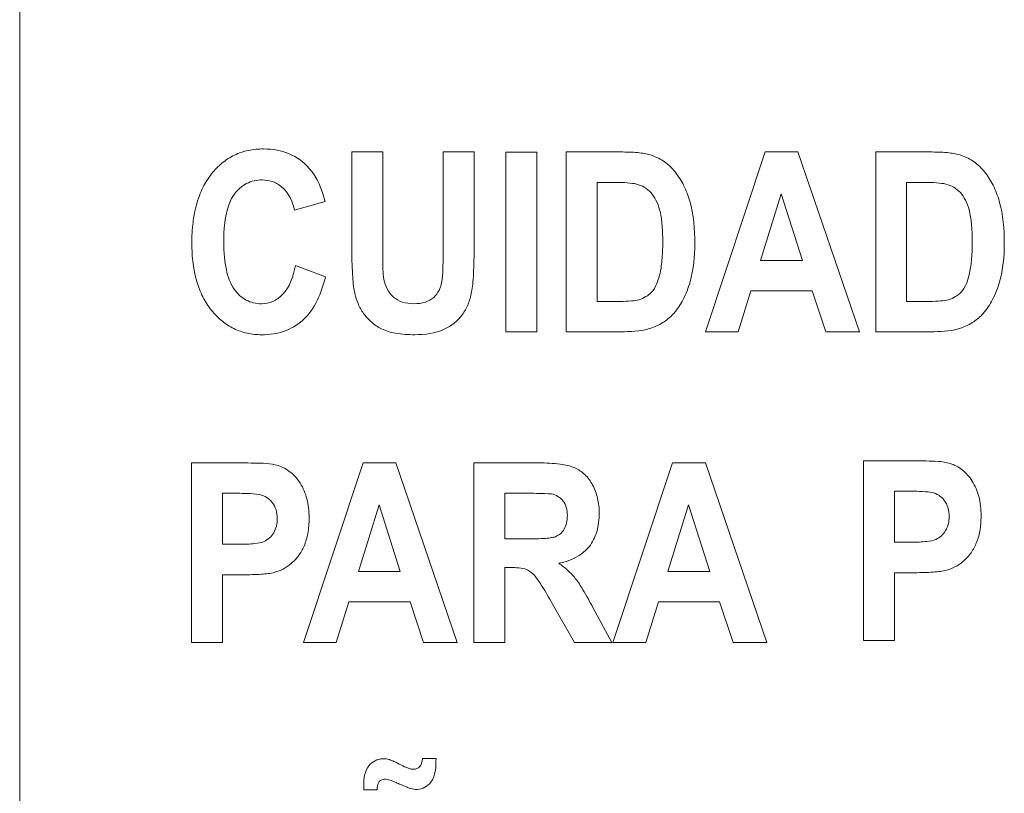
# Model space of a CAD drawing. Units: inches. Extents: x 0.49 to 7.58, y 3.92 to 7.3.
# Drawn here: x 5.49 to 5.51, y 4.7 to 4.71 of the extents above; entities that cross this region are included whole.
import ezdxf

# ---------------------------------------------------------------- set-up
doc = ezdxf.new("R2010")
doc.units = ezdxf.units.IN
doc.header["$MEASUREMENT"] = 0
doc.layers.add('Art', color=7, linetype='Continuous')

# ---------------------------------------------------------------- blocks, each defined once
blk = doc.blocks.new('block 1334')
at = {"layer": 'Art', "color": 7, "lineweight": 5, "true_color": 0xffffff}
blk.add_lwpolyline([(5.501795, 4.708559), (5.501564, 4.707812)], dxfattribs=at)
blk = doc.blocks.new('block 1335')
at = {"layer": 'Art', "color": 7, "lineweight": 5, "true_color": 0xffffff}
blk.add_lwpolyline([(5.494443, 4.70287), (5.494211, 4.702124)], dxfattribs=at)
blk = doc.blocks.new('block 1337')
at = {"layer": 'Art', "color": 7, "lineweight": 5, "true_color": 0xffffff}
blk.add_lwpolyline([(5.500102, 4.70287), (5.49987, 4.702124)], dxfattribs=at)
blk = doc.blocks.new('block 1338')
at = {"layer": 'Art', "color": 7, "lineweight": 5, "true_color": 0xffffff}
blk.add_lwpolyline([(5.494996, 4.704644), (5.494617, 4.703424)], dxfattribs=at)
blk = doc.blocks.new('block 1340')
at = {"layer": 'Art', "color": 7, "lineweight": 5, "true_color": 0xffffff}
blk.add_lwpolyline([(5.502349, 4.710333), (5.50197, 4.709113)], dxfattribs=at)
blk = doc.blocks.new('block 1341')
at = {"layer": 'Art', "color": 7, "lineweight": 5, "true_color": 0xffffff}
blk.add_lwpolyline([(5.500655, 4.704644), (5.500276, 4.703424)], dxfattribs=at)
blk = doc.blocks.new('block 1348')
at = {"layer": 'Art', "color": 7, "lineweight": 5, "true_color": 0xffffff}
blk.add_lwpolyline([(5.493611, 4.702124), (5.494703, 4.705411)], dxfattribs=at)
blk = doc.blocks.new('block 1350')
at = {"layer": 'Art', "color": 7, "lineweight": 5, "true_color": 0xffffff}
blk.add_lwpolyline([(5.500964, 4.707812), (5.502056, 4.7111)], dxfattribs=at)
blk = doc.blocks.new('block 1351')
at = {"layer": 'Art', "color": 7, "lineweight": 5, "true_color": 0xffffff}
blk.add_lwpolyline([(5.49927, 4.702124), (5.500362, 4.705411)], dxfattribs=at)
blk = doc.blocks.new('block 1427')
at = {"layer": 'Art', "color": 7, "lineweight": 5, "true_color": 0xffffff}
blk.add_lwpolyline([(5.488425, 4.75361), (5.488425, 4.677861)], dxfattribs=at)
blk = doc.blocks.new('block 1435')
at = {"layer": 'Art', "color": 7, "lineweight": 5, "true_color": 0xffffff}
blk.add_lwpolyline([(5.491568, 4.702124), (5.491568, 4.705411)], dxfattribs=at)
blk = doc.blocks.new('block 1456')
at = {"layer": 'Art', "color": 7, "lineweight": 5, "true_color": 0xffffff}
blk.add_lwpolyline([(5.492135, 4.704855), (5.492135, 4.703922)], dxfattribs=at)
blk = doc.blocks.new('block 1457')
at = {"layer": 'Art', "color": 7, "lineweight": 5, "true_color": 0xffffff}
blk.add_lwpolyline([(5.492135, 4.703364), (5.492135, 4.702124)], dxfattribs=at)
blk = doc.blocks.new('block 1484')
at = {"layer": 'Art', "color": 7, "lineweight": 5, "true_color": 0xffffff}
blk.add_lwpolyline([(5.494497, 4.709347), (5.494497, 4.7111)], dxfattribs=at)
blk = doc.blocks.new('block 1498')
at = {"layer": 'Art', "color": 7, "lineweight": 5, "true_color": 0xffffff}
blk.add_lwpolyline([(5.495064, 4.7111), (5.495064, 4.709319)], dxfattribs=at)
blk = doc.blocks.new('block 1503')
at = {"layer": 'Art', "color": 7, "lineweight": 5, "true_color": 0xffffff}
blk.add_lwpolyline([(5.496167, 4.709281), (5.496167, 4.7111)], dxfattribs=at)
blk = doc.blocks.new('block 1517')
at = {"layer": 'Art', "color": 7, "lineweight": 5, "true_color": 0xffffff}
blk.add_lwpolyline([(5.496727, 4.702124), (5.496727, 4.705411)], dxfattribs=at)
blk = doc.blocks.new('block 1518')
at = {"layer": 'Art', "color": 7, "lineweight": 5, "true_color": 0xffffff}
blk.add_lwpolyline([(5.496733, 4.7111), (5.496733, 4.709373)], dxfattribs=at)
blk = doc.blocks.new('block 1530')
at = {"layer": 'Art', "color": 7, "lineweight": 5, "true_color": 0xffffff}
blk.add_lwpolyline([(5.497293, 4.704855), (5.497293, 4.704021)], dxfattribs=at)
blk = doc.blocks.new('block 1531')
at = {"layer": 'Art', "color": 7, "lineweight": 5, "true_color": 0xffffff}
blk.add_lwpolyline([(5.497293, 4.703496), (5.497293, 4.702124)], dxfattribs=at)
blk = doc.blocks.new('block 1532')
at = {"layer": 'Art', "color": 7, "lineweight": 5, "true_color": 0xffffff}
blk.add_lwpolyline([(5.497313, 4.707812), (5.497313, 4.711099)], dxfattribs=at)
blk = doc.blocks.new('block 1546')
at = {"layer": 'Art', "color": 7, "lineweight": 5, "true_color": 0xffffff}
blk.add_lwpolyline([(5.49788, 4.711099), (5.49788, 4.707812)], dxfattribs=at)
blk = doc.blocks.new('block 1552')
at = {"layer": 'Art', "color": 7, "lineweight": 5, "true_color": 0xffffff}
blk.add_lwpolyline([(5.498417, 4.707812), (5.498417, 4.7111)], dxfattribs=at)
blk = doc.blocks.new('block 1562')
at = {"layer": 'Art', "color": 7, "lineweight": 5, "true_color": 0xffffff}
blk.add_lwpolyline([(5.498983, 4.710544), (5.498983, 4.708366)], dxfattribs=at)
blk = doc.blocks.new('block 1657')
at = {"layer": 'Art', "color": 7, "lineweight": 5, "true_color": 0xffffff}
blk.add_lwpolyline([(5.503854, 4.702163), (5.503854, 4.70545)], dxfattribs=at)
blk = doc.blocks.new('block 1660')
at = {"layer": 'Art', "color": 7, "lineweight": 5, "true_color": 0xffffff}
blk.add_lwpolyline([(5.504076, 4.707812), (5.504076, 4.7111)], dxfattribs=at)
blk = doc.blocks.new('block 1668')
at = {"layer": 'Art', "color": 7, "lineweight": 5, "true_color": 0xffffff}
blk.add_lwpolyline([(5.50442, 4.704894), (5.50442, 4.703961)], dxfattribs=at)
blk = doc.blocks.new('block 1669')
at = {"layer": 'Art', "color": 7, "lineweight": 5, "true_color": 0xffffff}
blk.add_lwpolyline([(5.50442, 4.703403), (5.50442, 4.702163)], dxfattribs=at)
blk = doc.blocks.new('block 1675')
at = {"layer": 'Art', "color": 7, "lineweight": 5, "true_color": 0xffffff}
blk.add_lwpolyline([(5.504642, 4.710544), (5.504642, 4.708366)], dxfattribs=at)
blk = doc.blocks.new('block 3395')
at = {"layer": 'Art', "color": 7, "lineweight": 5, "true_color": 0xffffff}
blk.add_lwpolyline([(5.495302, 4.705411), (5.496425, 4.702124)], dxfattribs=at)
blk = doc.blocks.new('block 3396')
at = {"layer": 'Art', "color": 7, "lineweight": 5, "true_color": 0xffffff}
blk.add_lwpolyline([(5.500961, 4.705411), (5.502084, 4.702124)], dxfattribs=at)
blk = doc.blocks.new('block 3397')
at = {"layer": 'Art', "color": 7, "lineweight": 5, "true_color": 0xffffff}
blk.add_lwpolyline([(5.502655, 4.7111), (5.503778, 4.707812)], dxfattribs=at)
blk = doc.blocks.new('block 3448')
at = {"layer": 'Art', "color": 7, "lineweight": 5, "true_color": 0xffffff}
blk.add_lwpolyline([(5.495809, 4.702124), (5.495564, 4.70287)], dxfattribs=at)
blk = doc.blocks.new('block 3460')
at = {"layer": 'Art', "color": 7, "lineweight": 5, "true_color": 0xffffff}
blk.add_lwpolyline([(5.501468, 4.702124), (5.501223, 4.70287)], dxfattribs=at)
blk = doc.blocks.new('block 3462')
at = {"layer": 'Art', "color": 7, "lineweight": 5, "true_color": 0xffffff}
blk.add_lwpolyline([(5.503162, 4.707812), (5.502917, 4.708559)], dxfattribs=at)
blk = doc.blocks.new('block 3477')
at = {"layer": 'Art', "color": 7, "lineweight": 5, "true_color": 0xffffff}
blk.add_lwpolyline([(5.495382, 4.703424), (5.494996, 4.704644)], dxfattribs=at)
blk = doc.blocks.new('block 3478')
at = {"layer": 'Art', "color": 7, "lineweight": 5, "true_color": 0xffffff}
blk.add_lwpolyline([(5.501041, 4.703424), (5.500655, 4.704644)], dxfattribs=at)
blk = doc.blocks.new('block 3479')
at = {"layer": 'Art', "color": 7, "lineweight": 5, "true_color": 0xffffff}
blk.add_lwpolyline([(5.502735, 4.709113), (5.502349, 4.710333)], dxfattribs=at)
blk = doc.blocks.new('block 3738')
at = {"layer": 'Art', "color": 7, "lineweight": 5, "true_color": 0xffffff}
blk.add_lwpolyline([(5.498571, 4.702124), (5.498162, 4.702839)], dxfattribs=at)
blk = doc.blocks.new('block 3744')
at = {"layer": 'Art', "color": 7, "lineweight": 5, "true_color": 0xffffff}
blk.add_lwpolyline([(5.498906, 4.702765), (5.499249, 4.702124)], dxfattribs=at)
blk = doc.blocks.new('block 5006')
at = {"layer": 'Art', "color": 7, "lineweight": 5, "true_color": 0xffffff}
blk.add_lwpolyline([(5.493466, 4.709021), (5.494015, 4.708817)], dxfattribs=at)
blk = doc.blocks.new('block 6509')
at = {"layer": 'Art', "color": 7, "lineweight": 5, "true_color": 0xffffff}
blk.add_lwpolyline([(5.49496, 4.699429), (5.494715, 4.699429)], dxfattribs=at)
blk = doc.blocks.new('block 6511')
at = {"layer": 'Art', "color": 7, "lineweight": 5, "true_color": 0xffffff}
blk.add_lwpolyline([(5.495788, 4.700001), (5.496037, 4.700001)], dxfattribs=at)
blk = doc.blocks.new('block 6512')
at = {"layer": 'Art', "color": 7, "lineweight": 5, "true_color": 0xffffff}
blk.add_lwpolyline([(5.49987, 4.702124), (5.49927, 4.702124)], dxfattribs=at)
blk = doc.blocks.new('block 6513')
at = {"layer": 'Art', "color": 7, "lineweight": 5, "true_color": 0xffffff}
blk.add_lwpolyline([(5.502084, 4.702124), (5.501468, 4.702124)], dxfattribs=at)
blk = doc.blocks.new('block 6514')
at = {"layer": 'Art', "color": 7, "lineweight": 5, "true_color": 0xffffff}
blk.add_lwpolyline([(5.499249, 4.702124), (5.498571, 4.702124)], dxfattribs=at)
blk = doc.blocks.new('block 6515')
at = {"layer": 'Art', "color": 7, "lineweight": 5, "true_color": 0xffffff}
blk.add_lwpolyline([(5.497293, 4.702124), (5.496727, 4.702124)], dxfattribs=at)
blk = doc.blocks.new('block 6516')
at = {"layer": 'Art', "color": 7, "lineweight": 5, "true_color": 0xffffff}
blk.add_lwpolyline([(5.494211, 4.702124), (5.493611, 4.702124)], dxfattribs=at)
blk = doc.blocks.new('block 6517')
at = {"layer": 'Art', "color": 7, "lineweight": 5, "true_color": 0xffffff}
blk.add_lwpolyline([(5.496425, 4.702124), (5.495809, 4.702124)], dxfattribs=at)
blk = doc.blocks.new('block 6518')
at = {"layer": 'Art', "color": 7, "lineweight": 5, "true_color": 0xffffff}
blk.add_lwpolyline([(5.492135, 4.702124), (5.491568, 4.702124)], dxfattribs=at)
blk = doc.blocks.new('block 6565')
at = {"layer": 'Art', "color": 7, "lineweight": 5, "true_color": 0xffffff}
blk.add_lwpolyline([(5.50442, 4.702163), (5.503854, 4.702163)], dxfattribs=at)
blk = doc.blocks.new('block 6574')
at = {"layer": 'Art', "color": 7, "lineweight": 5, "true_color": 0xffffff}
blk.add_lwpolyline([(5.501223, 4.70287), (5.500102, 4.70287)], dxfattribs=at)
blk = doc.blocks.new('block 6575')
at = {"layer": 'Art', "color": 7, "lineweight": 5, "true_color": 0xffffff}
blk.add_lwpolyline([(5.495564, 4.70287), (5.494443, 4.70287)], dxfattribs=at)
blk = doc.blocks.new('block 6582')
at = {"layer": 'Art', "color": 7, "lineweight": 5, "true_color": 0xffffff}
blk.add_lwpolyline([(5.492504, 4.703364), (5.492135, 4.703364)], dxfattribs=at)
blk = doc.blocks.new('block 6584')
at = {"layer": 'Art', "color": 7, "lineweight": 5, "true_color": 0xffffff}
blk.add_lwpolyline([(5.504789, 4.703403), (5.50442, 4.703403)], dxfattribs=at)
blk = doc.blocks.new('block 6585')
at = {"layer": 'Art', "color": 7, "lineweight": 5, "true_color": 0xffffff}
blk.add_lwpolyline([(5.494617, 4.703424), (5.495382, 4.703424)], dxfattribs=at)
blk = doc.blocks.new('block 6586')
at = {"layer": 'Art', "color": 7, "lineweight": 5, "true_color": 0xffffff}
blk.add_lwpolyline([(5.500276, 4.703424), (5.501041, 4.703424)], dxfattribs=at)
blk = doc.blocks.new('block 6592')
at = {"layer": 'Art', "color": 7, "lineweight": 5, "true_color": 0xffffff}
blk.add_lwpolyline([(5.497408, 4.703496), (5.497293, 4.703496)], dxfattribs=at)
blk = doc.blocks.new('block 6603')
at = {"layer": 'Art', "color": 7, "lineweight": 5, "true_color": 0xffffff}
blk.add_lwpolyline([(5.492135, 4.703922), (5.492445, 4.703922)], dxfattribs=at)
blk = doc.blocks.new('block 6605')
at = {"layer": 'Art', "color": 7, "lineweight": 5, "true_color": 0xffffff}
blk.add_lwpolyline([(5.50442, 4.703961), (5.50473, 4.703961)], dxfattribs=at)
blk = doc.blocks.new('block 6606')
at = {"layer": 'Art', "color": 7, "lineweight": 5, "true_color": 0xffffff}
blk.add_lwpolyline([(5.497293, 4.704021), (5.497712, 4.704021)], dxfattribs=at)
blk = doc.blocks.new('block 6617')
at = {"layer": 'Art', "color": 7, "lineweight": 5, "true_color": 0xffffff}
blk.add_lwpolyline([(5.497736, 4.704855), (5.497293, 4.704855)], dxfattribs=at)
blk = doc.blocks.new('block 6618')
at = {"layer": 'Art', "color": 7, "lineweight": 5, "true_color": 0xffffff}
blk.add_lwpolyline([(5.492408, 4.704855), (5.492135, 4.704855)], dxfattribs=at)
blk = doc.blocks.new('block 6632')
at = {"layer": 'Art', "color": 7, "lineweight": 5, "true_color": 0xffffff}
blk.add_lwpolyline([(5.504694, 4.704894), (5.50442, 4.704894)], dxfattribs=at)
blk = doc.blocks.new('block 6635')
at = {"layer": 'Art', "color": 7, "lineweight": 5, "true_color": 0xffffff}
blk.add_lwpolyline([(5.496727, 4.705411), (5.497919, 4.705411)], dxfattribs=at)
blk = doc.blocks.new('block 6636')
at = {"layer": 'Art', "color": 7, "lineweight": 5, "true_color": 0xffffff}
blk.add_lwpolyline([(5.494703, 4.705411), (5.495302, 4.705411)], dxfattribs=at)
blk = doc.blocks.new('block 6637')
at = {"layer": 'Art', "color": 7, "lineweight": 5, "true_color": 0xffffff}
blk.add_lwpolyline([(5.491568, 4.705411), (5.492477, 4.705411)], dxfattribs=at)
blk = doc.blocks.new('block 6638')
at = {"layer": 'Art', "color": 7, "lineweight": 5, "true_color": 0xffffff}
blk.add_lwpolyline([(5.500362, 4.705411), (5.500961, 4.705411)], dxfattribs=at)
blk = doc.blocks.new('block 6667')
at = {"layer": 'Art', "color": 7, "lineweight": 5, "true_color": 0xffffff}
blk.add_lwpolyline([(5.503854, 4.70545), (5.504763, 4.70545)], dxfattribs=at)
blk = doc.blocks.new('block 6680')
at = {"layer": 'Art', "color": 7, "lineweight": 5, "true_color": 0xffffff}
blk.add_lwpolyline([(5.505142, 4.707812), (5.504076, 4.707812)], dxfattribs=at)
blk = doc.blocks.new('block 6681')
at = {"layer": 'Art', "color": 7, "lineweight": 5, "true_color": 0xffffff}
blk.add_lwpolyline([(5.501564, 4.707812), (5.500964, 4.707812)], dxfattribs=at)
blk = doc.blocks.new('block 6682')
at = {"layer": 'Art', "color": 7, "lineweight": 5, "true_color": 0xffffff}
blk.add_lwpolyline([(5.503778, 4.707812), (5.503162, 4.707812)], dxfattribs=at)
blk = doc.blocks.new('block 6683')
at = {"layer": 'Art', "color": 7, "lineweight": 5, "true_color": 0xffffff}
blk.add_lwpolyline([(5.499483, 4.707812), (5.498417, 4.707812)], dxfattribs=at)
blk = doc.blocks.new('block 6684')
at = {"layer": 'Art', "color": 7, "lineweight": 5, "true_color": 0xffffff}
blk.add_lwpolyline([(5.49788, 4.707812), (5.497313, 4.707812)], dxfattribs=at)
blk = doc.blocks.new('block 6686')
at = {"layer": 'Art', "color": 7, "lineweight": 5, "true_color": 0xffffff}
blk.add_lwpolyline([(5.498983, 4.708366), (5.499406, 4.708366)], dxfattribs=at)
blk = doc.blocks.new('block 6687')
at = {"layer": 'Art', "color": 7, "lineweight": 5, "true_color": 0xffffff}
blk.add_lwpolyline([(5.504642, 4.708366), (5.505065, 4.708366)], dxfattribs=at)
blk = doc.blocks.new('block 6688')
at = {"layer": 'Art', "color": 7, "lineweight": 5, "true_color": 0xffffff}
blk.add_lwpolyline([(5.502917, 4.708559), (5.501795, 4.708559)], dxfattribs=at)
blk = doc.blocks.new('block 6689')
at = {"layer": 'Art', "color": 7, "lineweight": 5, "true_color": 0xffffff}
blk.add_lwpolyline([(5.50197, 4.709113), (5.502735, 4.709113)], dxfattribs=at)
blk = doc.blocks.new('block 6690')
at = {"layer": 'Art', "color": 7, "lineweight": 5, "true_color": 0xffffff}
blk.add_lwpolyline([(5.504897, 4.710544), (5.504642, 4.710544)], dxfattribs=at)
blk = doc.blocks.new('block 6691')
at = {"layer": 'Art', "color": 7, "lineweight": 5, "true_color": 0xffffff}
blk.add_lwpolyline([(5.499238, 4.710544), (5.498983, 4.710544)], dxfattribs=at)
blk = doc.blocks.new('block 6692')
at = {"layer": 'Art', "color": 7, "lineweight": 5, "true_color": 0xffffff}
blk.add_lwpolyline([(5.497313, 4.711099), (5.49788, 4.711099)], dxfattribs=at)
blk = doc.blocks.new('block 6693')
at = {"layer": 'Art', "color": 7, "lineweight": 5, "true_color": 0xffffff}
blk.add_lwpolyline([(5.498417, 4.7111), (5.499451, 4.7111)], dxfattribs=at)
blk = doc.blocks.new('block 6694')
at = {"layer": 'Art', "color": 7, "lineweight": 5, "true_color": 0xffffff}
blk.add_lwpolyline([(5.496167, 4.7111), (5.496733, 4.7111)], dxfattribs=at)
blk = doc.blocks.new('block 6695')
at = {"layer": 'Art', "color": 7, "lineweight": 5, "true_color": 0xffffff}
blk.add_lwpolyline([(5.494497, 4.7111), (5.495064, 4.7111)], dxfattribs=at)
blk = doc.blocks.new('block 6696')
at = {"layer": 'Art', "color": 7, "lineweight": 5, "true_color": 0xffffff}
blk.add_lwpolyline([(5.504076, 4.7111), (5.505111, 4.7111)], dxfattribs=at)
blk = doc.blocks.new('block 6697')
at = {"layer": 'Art', "color": 7, "lineweight": 5, "true_color": 0xffffff}
blk.add_lwpolyline([(5.502056, 4.7111), (5.502655, 4.7111)], dxfattribs=at)
blk = doc.blocks.new('block 8416')
at = {"layer": 'Art', "color": 7, "lineweight": 5, "true_color": 0xffffff}
blk.add_lwpolyline([(5.494007, 4.710194), (5.493447, 4.710037)], dxfattribs=at)
blk = doc.blocks.new('block 11117')
at = {"layer": 'Art', "color": 7, "lineweight": 5, "true_color": 0xffffff}
blk.add_open_spline([(5.496037, 4.700001), (5.496036, 4.699853), (5.496033, 4.699686), (5.49594, 4.699569), (5.495882, 4.699496), (5.495789, 4.699443), (5.495697, 4.699438), (5.495653, 4.699435), (5.49561, 4.699444), (5.495568, 4.699454)], degree=3, knots=[0, 0, 0, 0, 1, 1, 1, 2, 2, 2, 3, 3, 3, 3], dxfattribs=at)
blk = doc.blocks.new('block 11118')
at = {"layer": 'Art', "color": 7, "lineweight": 5, "true_color": 0xffffff}
blk.add_open_spline([(5.495186, 4.699983), (5.495213, 4.699974), (5.49524, 4.699962), (5.495267, 4.699949), (5.49531, 4.699929), (5.495352, 4.699906), (5.495395, 4.699885), (5.495439, 4.699863), (5.495484, 4.699843), (5.495531, 4.699826), (5.495564, 4.699814), (5.495598, 4.699804), (5.495633, 4.699806), (5.495671, 4.699808), (5.49571, 4.699824), (5.495736, 4.699851), (5.495772, 4.699889), (5.495783, 4.699948), (5.495788, 4.700001)], degree=3, knots=[0, 0, 0, 0, 1, 1, 1, 2, 2, 2, 3, 3, 3, 4, 4, 4, 5, 5, 5, 6, 6, 6, 6], dxfattribs=at)
blk = doc.blocks.new('block 11119')
at = {"layer": 'Art', "color": 7, "lineweight": 5, "true_color": 0xffffff}
blk.add_open_spline([(5.494714, 4.69951), (5.494714, 4.699635), (5.49473, 4.699774), (5.494811, 4.699872), (5.494871, 4.699945), (5.494967, 4.699994), (5.495061, 4.699999), (5.495103, 4.7), (5.495145, 4.699993), (5.495186, 4.699983)], degree=3, knots=[0, 0, 0, 0, 1, 1, 1, 2, 2, 2, 3, 3, 3, 3], dxfattribs=at)
blk = doc.blocks.new('block 11120')
at = {"layer": 'Art', "color": 7, "lineweight": 5, "true_color": 0xffffff}
blk.add_lwpolyline([(5.494715, 4.699429), (5.494714, 4.69951)], dxfattribs=at)
blk = doc.blocks.new('block 11121')
at = {"layer": 'Art', "color": 7, "lineweight": 5, "true_color": 0xffffff}
blk.add_open_spline([(5.495568, 4.699454), (5.495542, 4.699462), (5.495517, 4.699473), (5.495492, 4.699484), (5.495402, 4.699522), (5.495375, 4.699534), (5.495349, 4.699546), (5.495321, 4.699558), (5.495294, 4.699569), (5.495266, 4.69958), (5.495243, 4.699589), (5.49522, 4.699597), (5.495196, 4.699605), (5.495162, 4.699615), (5.495127, 4.699625), (5.495092, 4.699624), (5.495021, 4.699606), (5.495007, 4.699594), (5.494996, 4.699581), (5.494963, 4.69954), (5.494961, 4.699481), (5.49496, 4.699429)], degree=3, knots=[0, 0, 0, 0, 1, 1, 1, 2, 2, 2, 3, 3, 3, 4, 4, 4, 5, 5, 5, 6, 6, 6, 7, 7, 7, 7], dxfattribs=at)
blk = doc.blocks.new('block 11378')
at = {"layer": 'Art', "color": 7, "lineweight": 5, "true_color": 0xffffff}
blk.add_open_spline([(5.493447, 4.710037), (5.493418, 4.710186), (5.49335, 4.710336), (5.493239, 4.71044), (5.493188, 4.710488), (5.493129, 4.710526), (5.493064, 4.710551), (5.492998, 4.710577), (5.492927, 4.710588), (5.492856, 4.710589), (5.492758, 4.710589), (5.49266, 4.710567), (5.492573, 4.710523), (5.492484, 4.710477), (5.492408, 4.710407), (5.49235, 4.710326), (5.492277, 4.710224), (5.492232, 4.710104), (5.492204, 4.709982), (5.492186, 4.709905), (5.492175, 4.709828), (5.492167, 4.70975), (5.492159, 4.709659), (5.492155, 4.709568), (5.492155, 4.709476), (5.492155, 4.70938), (5.492159, 4.709283), (5.492167, 4.709187), (5.492175, 4.709105), (5.492186, 4.709023), (5.492203, 4.708943)], degree=3, knots=[0, 0, 0, 0, 1, 1, 1, 2, 2, 2, 3, 3, 3, 4, 4, 4, 5, 5, 5, 6, 6, 6, 7, 7, 7, 8, 8, 8, 9, 9, 9, 10, 10, 10, 10], dxfattribs=at)
blk = doc.blocks.new('block 11379')
at = {"layer": 'Art', "color": 7, "lineweight": 5, "true_color": 0xffffff}
blk.add_open_spline([(5.491645, 4.710089), (5.491691, 4.710258), (5.491728, 4.710357), (5.491775, 4.710452), (5.491819, 4.71054), (5.491872, 4.710624), (5.491934, 4.710702), (5.491991, 4.710775), (5.492056, 4.710842), (5.492128, 4.710901), (5.492197, 4.710956), (5.492272, 4.711005), (5.492352, 4.711043), (5.492432, 4.711081), (5.492517, 4.711109), (5.492604, 4.711128), (5.492696, 4.711147), (5.49279, 4.711156), (5.492884, 4.711156), (5.492967, 4.711156), (5.493049, 4.711149), (5.49313, 4.711134), (5.493205, 4.711119), (5.493279, 4.711097), (5.493351, 4.711067), (5.493491, 4.711007), (5.49362, 4.710915), (5.49372, 4.7108), (5.493868, 4.71063), (5.493954, 4.710411), (5.494007, 4.710194)], degree=3, knots=[0, 0, 0, 0, 1, 1, 1, 2, 2, 2, 3, 3, 3, 4, 4, 4, 5, 5, 5, 6, 6, 6, 7, 7, 7, 8, 8, 8, 9, 9, 9, 10, 10, 10, 10], dxfattribs=at)
blk = doc.blocks.new('block 11380')
at = {"layer": 'Art', "color": 7, "lineweight": 5, "true_color": 0xffffff}
blk.add_open_spline([(5.494015, 4.708817), (5.493946, 4.708524), (5.49382, 4.708219), (5.493595, 4.708018), (5.493498, 4.707932), (5.493384, 4.707865), (5.493262, 4.707822), (5.493198, 4.707799), (5.493132, 4.707783), (5.493065, 4.707773), (5.492994, 4.707761), (5.492922, 4.707756), (5.492849, 4.707756), (5.49276, 4.707757), (5.49267, 4.707765), (5.492583, 4.707784), (5.492499, 4.707803), (5.492418, 4.707831), (5.492341, 4.707869), (5.492263, 4.707906), (5.492191, 4.707954), (5.492124, 4.708009), (5.492053, 4.708067), (5.491989, 4.708133), (5.491931, 4.708204), (5.491871, 4.70828), (5.491818, 4.708362), (5.491774, 4.708448), (5.491727, 4.708539), (5.491691, 4.708635), (5.491662, 4.708733), (5.491631, 4.70884), (5.491609, 4.708949), (5.491595, 4.70906), (5.491579, 4.709181), (5.491573, 4.709304), (5.491572, 4.709427), (5.491572, 4.709556), (5.491579, 4.709686), (5.491595, 4.709815), (5.491606, 4.709907), (5.491622, 4.709999), (5.491645, 4.710089)], degree=3, knots=[0, 0, 0, 0, 1, 1, 1, 2, 2, 2, 3, 3, 3, 4, 4, 4, 5, 5, 5, 6, 6, 6, 7, 7, 7, 8, 8, 8, 9, 9, 9, 10, 10, 10, 11, 11, 11, 12, 12, 12, 13, 13, 13, 14, 14, 14, 14], dxfattribs=at)
blk = doc.blocks.new('block 11381')
at = {"layer": 'Art', "color": 7, "lineweight": 5, "true_color": 0xffffff}
blk.add_open_spline([(5.492203, 4.708943), (5.49223, 4.708818), (5.492273, 4.708694), (5.492347, 4.708588), (5.492404, 4.708507), (5.492479, 4.708436), (5.492567, 4.70839), (5.492651, 4.708346), (5.492748, 4.708323), (5.492844, 4.708324), (5.492916, 4.708324), (5.492988, 4.708338), (5.493054, 4.708366), (5.493121, 4.708395), (5.493181, 4.708439), (5.493232, 4.708492), (5.493366, 4.708633), (5.493428, 4.708832), (5.493466, 4.709021)], degree=3, knots=[0, 0, 0, 0, 1, 1, 1, 2, 2, 2, 3, 3, 3, 4, 4, 4, 5, 5, 5, 6, 6, 6, 6], dxfattribs=at)
blk = doc.blocks.new('block 11667')
at = {"layer": 'Art', "color": 7, "lineweight": 5, "true_color": 0xffffff}
blk.add_open_spline([(5.505065, 4.708366), (5.505133, 4.708366), (5.505201, 4.708368), (5.505269, 4.708374), (5.505316, 4.708378), (5.505363, 4.708385), (5.505408, 4.708397), (5.505452, 4.70841), (5.505494, 4.708429), (5.505534, 4.708453), (5.505571, 4.708475), (5.505606, 4.708503), (5.505636, 4.708535), (5.505715, 4.70862), (5.505757, 4.708737), (5.505784, 4.708852), (5.505806, 4.708939), (5.505819, 4.709026), (5.505827, 4.709113), (5.505832, 4.709166), (5.505836, 4.70922), (5.505838, 4.709274), (5.50584, 4.709334), (5.505842, 4.709394), (5.505842, 4.709454), (5.505842, 4.709514), (5.50584, 4.709574), (5.505838, 4.709633), (5.505836, 4.709686), (5.505832, 4.709739), (5.505827, 4.709791), (5.505819, 4.709874), (5.505806, 4.709958), (5.505784, 4.710039), (5.505767, 4.710102), (5.505745, 4.710163), (5.505716, 4.710221), (5.505691, 4.71027), (5.505661, 4.710317), (5.505624, 4.710357), (5.505555, 4.710433), (5.50546, 4.710488), (5.505361, 4.710512)], degree=3, knots=[0, 0, 0, 0, 1, 1, 1, 2, 2, 2, 3, 3, 3, 4, 4, 4, 5, 5, 5, 6, 6, 6, 7, 7, 7, 8, 8, 8, 9, 9, 9, 10, 10, 10, 11, 11, 11, 12, 12, 12, 13, 13, 13, 14, 14, 14, 14], dxfattribs=at)
blk = doc.blocks.new('block 11668')
at = {"layer": 'Art', "color": 7, "lineweight": 5, "true_color": 0xffffff}
blk.add_open_spline([(5.505361, 4.710512), (5.505337, 4.710519), (5.505312, 4.710523), (5.505288, 4.710526), (5.505158, 4.710543), (5.505027, 4.710544), (5.504897, 4.710544)], degree=3, knots=[0, 0, 0, 0, 1, 1, 1, 2, 2, 2, 2], dxfattribs=at)
blk = doc.blocks.new('block 11669')
at = {"layer": 'Art', "color": 7, "lineweight": 5, "true_color": 0xffffff}
blk.add_open_spline([(5.50473, 4.703961), (5.504824, 4.703961), (5.504916, 4.703964), (5.50501, 4.703974), (5.505067, 4.70398), (5.505126, 4.703989), (5.505178, 4.704013), (5.505215, 4.704029), (5.505249, 4.704052), (5.505278, 4.704079), (5.505309, 4.704107), (5.505335, 4.704139), (5.505355, 4.704174), (5.505377, 4.704211), (5.505393, 4.704252), (5.505403, 4.704293), (5.505414, 4.704338), (5.505419, 4.704384), (5.50542, 4.70443), (5.50542, 4.704485), (5.505413, 4.704541), (5.505397, 4.704593), (5.505382, 4.704641), (5.505359, 4.704686), (5.505329, 4.704726), (5.505273, 4.704798), (5.50519, 4.704853), (5.505102, 4.704872)], degree=3, knots=[0, 0, 0, 0, 1, 1, 1, 2, 2, 2, 3, 3, 3, 4, 4, 4, 5, 5, 5, 6, 6, 6, 7, 7, 7, 8, 8, 8, 9, 9, 9, 9], dxfattribs=at)
blk = doc.blocks.new('block 11670')
at = {"layer": 'Art', "color": 7, "lineweight": 5, "true_color": 0xffffff}
blk.add_open_spline([(5.505102, 4.704872), (5.504924, 4.704894), (5.504809, 4.704894), (5.504694, 4.704894)], degree=3, dxfattribs=at)
blk = doc.blocks.new('block 11671')
at = {"layer": 'Art', "color": 7, "lineweight": 5, "true_color": 0xffffff}
blk.add_open_spline([(5.505111, 4.7111), (5.505214, 4.7111), (5.505317, 4.711096), (5.505419, 4.711084), (5.505496, 4.711075), (5.505572, 4.711062), (5.505645, 4.711037), (5.505727, 4.71101), (5.505804, 4.710969), (5.505874, 4.710919), (5.505947, 4.710867), (5.506011, 4.710804), (5.506068, 4.710735), (5.506129, 4.71066), (5.50618, 4.710578), (5.506223, 4.710493), (5.506269, 4.710399), (5.506307, 4.710302), (5.506336, 4.710201), (5.506408, 4.709951), (5.506427, 4.709686), (5.506427, 4.709425)], degree=3, knots=[0, 0, 0, 0, 1, 1, 1, 2, 2, 2, 3, 3, 3, 4, 4, 4, 5, 5, 5, 6, 6, 6, 7, 7, 7, 7], dxfattribs=at)
blk = doc.blocks.new('block 11672')
at = {"layer": 'Art', "color": 7, "lineweight": 5, "true_color": 0xffffff}
blk.add_open_spline([(5.506427, 4.709425), (5.506427, 4.70919), (5.506406, 4.708951), (5.506341, 4.708725), (5.506309, 4.708613), (5.506267, 4.708505), (5.506213, 4.708401), (5.506166, 4.708309), (5.50611, 4.708221), (5.506041, 4.708145), (5.50599, 4.708088), (5.505931, 4.708038), (5.505868, 4.707995), (5.505798, 4.707948), (5.505722, 4.70791), (5.505643, 4.707882), (5.505484, 4.707826), (5.505311, 4.707812), (5.505142, 4.707812)], degree=3, knots=[0, 0, 0, 0, 1, 1, 1, 2, 2, 2, 3, 3, 3, 4, 4, 4, 5, 5, 5, 6, 6, 6, 6], dxfattribs=at)
blk = doc.blocks.new('block 11673')
at = {"layer": 'Art', "color": 7, "lineweight": 5, "true_color": 0xffffff}
blk.add_open_spline([(5.504763, 4.70545), (5.504841, 4.70545), (5.50492, 4.705448), (5.504998, 4.705447), (5.505146, 4.705445), (5.505296, 4.705445), (5.505436, 4.705401)], degree=3, knots=[0, 0, 0, 0, 1, 1, 1, 2, 2, 2, 2], dxfattribs=at)
blk = doc.blocks.new('block 11674')
at = {"layer": 'Art', "color": 7, "lineweight": 5, "true_color": 0xffffff}
blk.add_open_spline([(5.505436, 4.705401), (5.505516, 4.705376), (5.505592, 4.705335), (5.505658, 4.705283), (5.50573, 4.705226), (5.50579, 4.705156), (5.505839, 4.705079), (5.505895, 4.704991), (5.505936, 4.704895), (5.505961, 4.704795), (5.505976, 4.704739), (5.505986, 4.704683), (5.505992, 4.704626), (5.505999, 4.704564), (5.506002, 4.704501), (5.506002, 4.704438), (5.506002, 4.704345), (5.505996, 4.704252), (5.505979, 4.70416), (5.505964, 4.704081), (5.505941, 4.704003), (5.505909, 4.70393), (5.505881, 4.703865), (5.505845, 4.703803), (5.505803, 4.703746), (5.505764, 4.703694), (5.50572, 4.703647), (5.505671, 4.703605), (5.505626, 4.703568), (5.505577, 4.703535), (5.505525, 4.703508), (5.505477, 4.703483), (5.505428, 4.703463), (5.505377, 4.703449), (5.505296, 4.703427), (5.505212, 4.70342), (5.505129, 4.703414), (5.505015, 4.703407), (5.504902, 4.703403), (5.504789, 4.703403)], degree=3, knots=[0, 0, 0, 0, 1, 1, 1, 2, 2, 2, 3, 3, 3, 4, 4, 4, 5, 5, 5, 6, 6, 6, 7, 7, 7, 8, 8, 8, 9, 9, 9, 10, 10, 10, 11, 11, 11, 12, 12, 12, 13, 13, 13, 13], dxfattribs=at)
blk = doc.blocks.new('block 11685')
at = {"layer": 'Art', "color": 7, "lineweight": 5, "true_color": 0xffffff}
blk.add_open_spline([(5.499406, 4.708366), (5.499474, 4.708366), (5.499542, 4.708368), (5.49961, 4.708374), (5.499657, 4.708378), (5.499704, 4.708385), (5.499749, 4.708397), (5.499793, 4.70841), (5.499835, 4.708429), (5.499875, 4.708453), (5.499912, 4.708475), (5.499947, 4.708503), (5.499977, 4.708535), (5.500056, 4.70862), (5.500098, 4.708737), (5.500125, 4.708852), (5.500146, 4.708939), (5.50016, 4.709026), (5.500168, 4.709113), (5.500173, 4.709166), (5.500177, 4.70922), (5.500179, 4.709274), (5.500181, 4.709334), (5.500182, 4.709394), (5.500182, 4.709454), (5.500182, 4.709514), (5.500181, 4.709574), (5.500179, 4.709633), (5.500177, 4.709686), (5.500173, 4.709739), (5.500168, 4.709791), (5.50016, 4.709874), (5.500147, 4.709958), (5.500125, 4.710039), (5.500108, 4.710102), (5.500086, 4.710163), (5.500057, 4.710221), (5.500032, 4.71027), (5.500002, 4.710317), (5.499965, 4.710357), (5.499896, 4.710433), (5.499801, 4.710488), (5.499702, 4.710512)], degree=3, knots=[0, 0, 0, 0, 1, 1, 1, 2, 2, 2, 3, 3, 3, 4, 4, 4, 5, 5, 5, 6, 6, 6, 7, 7, 7, 8, 8, 8, 9, 9, 9, 10, 10, 10, 11, 11, 11, 12, 12, 12, 13, 13, 13, 14, 14, 14, 14], dxfattribs=at)
blk = doc.blocks.new('block 11686')
at = {"layer": 'Art', "color": 7, "lineweight": 5, "true_color": 0xffffff}
blk.add_open_spline([(5.499702, 4.710512), (5.499678, 4.710519), (5.499653, 4.710523), (5.499629, 4.710526), (5.499499, 4.710543), (5.499368, 4.710544), (5.499238, 4.710544)], degree=3, knots=[0, 0, 0, 0, 1, 1, 1, 2, 2, 2, 2], dxfattribs=at)
blk = doc.blocks.new('block 11689')
at = {"layer": 'Art', "color": 7, "lineweight": 5, "true_color": 0xffffff}
blk.add_open_spline([(5.499451, 4.7111), (5.499555, 4.7111), (5.499658, 4.711096), (5.49976, 4.711084), (5.499837, 4.711075), (5.499913, 4.711062), (5.499986, 4.711037), (5.500068, 4.71101), (5.500145, 4.710969), (5.500215, 4.710919), (5.500287, 4.710867), (5.500352, 4.710804), (5.500408, 4.710735), (5.500469, 4.71066), (5.50052, 4.710578), (5.500564, 4.710493), (5.50061, 4.710399), (5.500648, 4.710302), (5.500677, 4.710201), (5.500749, 4.709951), (5.500768, 4.709686), (5.500768, 4.709425)], degree=3, knots=[0, 0, 0, 0, 1, 1, 1, 2, 2, 2, 3, 3, 3, 4, 4, 4, 5, 5, 5, 6, 6, 6, 7, 7, 7, 7], dxfattribs=at)
blk = doc.blocks.new('block 11690')
at = {"layer": 'Art', "color": 7, "lineweight": 5, "true_color": 0xffffff}
blk.add_open_spline([(5.500768, 4.709425), (5.500768, 4.70919), (5.500747, 4.708951), (5.500682, 4.708725), (5.50065, 4.708613), (5.500608, 4.708505), (5.500554, 4.708401), (5.500507, 4.708309), (5.500451, 4.708221), (5.500382, 4.708145), (5.500331, 4.708088), (5.500272, 4.708038), (5.500208, 4.707995), (5.500139, 4.707948), (5.500063, 4.70791), (5.499984, 4.707882), (5.499825, 4.707826), (5.499652, 4.707812), (5.499483, 4.707812)], degree=3, knots=[0, 0, 0, 0, 1, 1, 1, 2, 2, 2, 3, 3, 3, 4, 4, 4, 5, 5, 5, 6, 6, 6, 6], dxfattribs=at)
blk = doc.blocks.new('block 11693')
at = {"layer": 'Art', "color": 7, "lineweight": 5, "true_color": 0xffffff}
blk.add_open_spline([(5.497712, 4.704021), (5.497822, 4.704021), (5.497933, 4.704022), (5.498043, 4.704031), (5.498079, 4.704034), (5.498115, 4.704038), (5.498151, 4.704044), (5.498175, 4.704048), (5.498199, 4.704053), (5.498221, 4.704061), (5.498284, 4.704094), (5.498299, 4.704104), (5.498312, 4.704116), (5.498339, 4.70414), (5.498362, 4.704169), (5.49838, 4.7042), (5.4984, 4.704235), (5.498414, 4.704272), (5.498423, 4.704311), (5.498434, 4.704356), (5.498438, 4.704401), (5.498438, 4.704447), (5.498437, 4.704498), (5.498432, 4.704548), (5.498419, 4.704597), (5.498407, 4.704639), (5.498389, 4.704679), (5.498362, 4.704714), (5.498311, 4.704781), (5.49823, 4.704828), (5.498149, 4.704844)], degree=3, knots=[0, 0, 0, 0, 1, 1, 1, 2, 2, 2, 3, 3, 3, 4, 4, 4, 5, 5, 5, 6, 6, 6, 7, 7, 7, 8, 8, 8, 9, 9, 9, 10, 10, 10, 10], dxfattribs=at)
blk = doc.blocks.new('block 11694')
at = {"layer": 'Art', "color": 7, "lineweight": 5, "true_color": 0xffffff}
blk.add_open_spline([(5.498149, 4.704844), (5.497977, 4.704855), (5.497856, 4.704855), (5.497736, 4.704855)], degree=3, dxfattribs=at)
blk = doc.blocks.new('block 11695')
at = {"layer": 'Art', "color": 7, "lineweight": 5, "true_color": 0xffffff}
blk.add_open_spline([(5.49828, 4.703575), (5.498339, 4.703535), (5.498396, 4.703491), (5.498448, 4.703443), (5.498497, 4.703399), (5.498542, 4.703351), (5.498583, 4.703299), (5.498636, 4.703233), (5.498681, 4.703162), (5.498724, 4.70309), (5.498788, 4.702983), (5.498848, 4.702875), (5.498906, 4.702765)], degree=3, knots=[0, 0, 0, 0, 1, 1, 1, 2, 2, 2, 3, 3, 3, 4, 4, 4, 4], dxfattribs=at)
blk = doc.blocks.new('block 11696')
at = {"layer": 'Art', "color": 7, "lineweight": 5, "true_color": 0xffffff}
blk.add_open_spline([(5.497919, 4.705411), (5.498048, 4.705411), (5.498178, 4.705405), (5.498307, 4.705389), (5.498398, 4.705377), (5.498489, 4.705359), (5.498572, 4.705322), (5.49864, 4.705293), (5.498702, 4.70525), (5.498756, 4.705199), (5.498814, 4.705144), (5.498861, 4.705078), (5.498899, 4.705008), (5.49894, 4.704931), (5.498971, 4.704849), (5.49899, 4.704765), (5.499012, 4.704675), (5.499021, 4.704582), (5.499021, 4.704489), (5.499021, 4.704375), (5.499008, 4.704261), (5.498975, 4.704152), (5.498945, 4.704053), (5.4989, 4.703958), (5.498836, 4.703878), (5.498703, 4.703713), (5.498488, 4.70361), (5.49828, 4.703575)], degree=3, knots=[0, 0, 0, 0, 1, 1, 1, 2, 2, 2, 3, 3, 3, 4, 4, 4, 5, 5, 5, 6, 6, 6, 7, 7, 7, 8, 8, 8, 9, 9, 9, 9], dxfattribs=at)
blk = doc.blocks.new('block 11697')
at = {"layer": 'Art', "color": 7, "lineweight": 5, "true_color": 0xffffff}
blk.add_open_spline([(5.498162, 4.702839), (5.498102, 4.702944), (5.498042, 4.703049), (5.497978, 4.703151), (5.497957, 4.703186), (5.497935, 4.70322), (5.497912, 4.703254), (5.497851, 4.703338), (5.497837, 4.703353), (5.497823, 4.703368), (5.497754, 4.703427), (5.497724, 4.703445), (5.497693, 4.703459), (5.497605, 4.703496), (5.497504, 4.703496), (5.497408, 4.703496)], degree=3, knots=[0, 0, 0, 0, 1, 1, 1, 2, 2, 2, 3, 3, 3, 4, 4, 4, 5, 5, 5, 5], dxfattribs=at)
blk = doc.blocks.new('block 11698')
at = {"layer": 'Art', "color": 7, "lineweight": 5, "true_color": 0xffffff}
blk.add_open_spline([(5.496733, 4.709373), (5.496733, 4.709205), (5.496731, 4.709037), (5.496722, 4.708868), (5.496719, 4.708806), (5.496714, 4.708743), (5.496708, 4.708681), (5.496703, 4.708633), (5.496696, 4.708585), (5.496688, 4.708537), (5.49668, 4.708498), (5.496671, 4.708458), (5.49666, 4.70842), (5.496649, 4.708383), (5.496637, 4.708347), (5.496622, 4.708312), (5.496595, 4.708245), (5.49656, 4.708182), (5.496518, 4.708124), (5.496434, 4.708009), (5.496317, 4.707916), (5.496188, 4.707856), (5.496021, 4.707779), (5.495831, 4.707757), (5.495649, 4.707757)], degree=3, knots=[0, 0, 0, 0, 1, 1, 1, 2, 2, 2, 3, 3, 3, 4, 4, 4, 5, 5, 5, 6, 6, 6, 7, 7, 7, 8, 8, 8, 8], dxfattribs=at)
blk = doc.blocks.new('block 11699')
at = {"layer": 'Art', "color": 7, "lineweight": 5, "true_color": 0xffffff}
blk.add_open_spline([(5.495084, 4.70877), (5.495106, 4.70865), (5.495165, 4.708528), (5.495258, 4.708446), (5.495305, 4.708405), (5.49536, 4.708374), (5.495419, 4.708355), (5.495487, 4.708332), (5.495559, 4.708325), (5.495631, 4.708324), (5.495703, 4.708324), (5.495775, 4.708331), (5.495843, 4.708353), (5.495898, 4.708372), (5.495951, 4.708401), (5.495995, 4.70844), (5.496035, 4.708476), (5.496068, 4.70852), (5.496093, 4.708568), (5.496117, 4.708617), (5.496132, 4.708669), (5.496142, 4.708723), (5.496156, 4.708797), (5.496158, 4.708872), (5.496161, 4.708947), (5.496165, 4.709058), (5.496167, 4.70917), (5.496167, 4.709281)], degree=3, knots=[0, 0, 0, 0, 1, 1, 1, 2, 2, 2, 3, 3, 3, 4, 4, 4, 5, 5, 5, 6, 6, 6, 7, 7, 7, 8, 8, 8, 9, 9, 9, 9], dxfattribs=at)
blk = doc.blocks.new('block 11700')
at = {"layer": 'Art', "color": 7, "lineweight": 5, "true_color": 0xffffff}
blk.add_open_spline([(5.495064, 4.709319), (5.495064, 4.709255), (5.495065, 4.709191), (5.495065, 4.709126), (5.495066, 4.709007), (5.495064, 4.708887), (5.495084, 4.70877)], degree=3, knots=[0, 0, 0, 0, 1, 1, 1, 2, 2, 2, 2], dxfattribs=at)
blk = doc.blocks.new('block 11701')
at = {"layer": 'Art', "color": 7, "lineweight": 5, "true_color": 0xffffff}
blk.add_open_spline([(5.495649, 4.707757), (5.49553, 4.707757), (5.495412, 4.707762), (5.495295, 4.707784), (5.495207, 4.7078), (5.49512, 4.707826), (5.495039, 4.707865), (5.494972, 4.707898), (5.49491, 4.707941), (5.494853, 4.70799), (5.4948, 4.708037), (5.494753, 4.70809), (5.494711, 4.708148), (5.494672, 4.708203), (5.494638, 4.708263), (5.494611, 4.708326), (5.494586, 4.708386), (5.494567, 4.708448), (5.494553, 4.708512), (5.494527, 4.708627), (5.494518, 4.708745), (5.494511, 4.708862), (5.494501, 4.709024), (5.494497, 4.709185), (5.494497, 4.709347)], degree=3, knots=[0, 0, 0, 0, 1, 1, 1, 2, 2, 2, 3, 3, 3, 4, 4, 4, 5, 5, 5, 6, 6, 6, 7, 7, 7, 8, 8, 8, 8], dxfattribs=at)
blk = doc.blocks.new('block 11716')
at = {"layer": 'Art', "color": 7, "lineweight": 5, "true_color": 0xffffff}
blk.add_open_spline([(5.492445, 4.703922), (5.492538, 4.703922), (5.492631, 4.703925), (5.492724, 4.703935), (5.492782, 4.703941), (5.49284, 4.70395), (5.492893, 4.703973), (5.492929, 4.70399), (5.492963, 4.704012), (5.492993, 4.70404), (5.493023, 4.704068), (5.493049, 4.7041), (5.49307, 4.704135), (5.493091, 4.704172), (5.493107, 4.704213), (5.493118, 4.704254), (5.493129, 4.704299), (5.493134, 4.704345), (5.493134, 4.704391), (5.493134, 4.704446), (5.493128, 4.704502), (5.493111, 4.704554), (5.493096, 4.704602), (5.493074, 4.704647), (5.493043, 4.704687), (5.492987, 4.704759), (5.492904, 4.704813), (5.492816, 4.704833)], degree=3, knots=[0, 0, 0, 0, 1, 1, 1, 2, 2, 2, 3, 3, 3, 4, 4, 4, 5, 5, 5, 6, 6, 6, 7, 7, 7, 8, 8, 8, 9, 9, 9, 9], dxfattribs=at)
blk = doc.blocks.new('block 11717')
at = {"layer": 'Art', "color": 7, "lineweight": 5, "true_color": 0xffffff}
blk.add_open_spline([(5.492816, 4.704833), (5.492638, 4.704855), (5.492523, 4.704855), (5.492408, 4.704855)], degree=3, dxfattribs=at)
blk = doc.blocks.new('block 11721')
at = {"layer": 'Art', "color": 7, "lineweight": 5, "true_color": 0xffffff}
blk.add_open_spline([(5.492477, 4.705411), (5.492556, 4.705411), (5.492634, 4.705409), (5.492713, 4.705408), (5.49286, 4.705406), (5.493011, 4.705406), (5.493151, 4.705362)], degree=3, knots=[0, 0, 0, 0, 1, 1, 1, 2, 2, 2, 2], dxfattribs=at)
blk = doc.blocks.new('block 11722')
at = {"layer": 'Art', "color": 7, "lineweight": 5, "true_color": 0xffffff}
blk.add_open_spline([(5.493151, 4.705362), (5.493231, 4.705337), (5.493306, 4.705296), (5.493372, 4.705244), (5.493444, 4.705187), (5.493505, 4.705117), (5.493554, 4.70504), (5.493609, 4.704952), (5.49365, 4.704856), (5.493676, 4.704756), (5.49369, 4.7047), (5.4937, 4.704644), (5.493706, 4.704587), (5.493713, 4.704525), (5.493716, 4.704462), (5.493717, 4.704399), (5.493717, 4.704306), (5.49371, 4.704213), (5.493693, 4.704121), (5.493678, 4.704042), (5.493656, 4.703964), (5.493624, 4.703891), (5.493595, 4.703825), (5.49356, 4.703763), (5.493517, 4.703706), (5.493479, 4.703655), (5.493435, 4.703608), (5.493385, 4.703566), (5.493341, 4.703529), (5.493291, 4.703496), (5.493239, 4.703469), (5.493192, 4.703444), (5.493142, 4.703424), (5.493091, 4.70341), (5.493011, 4.703388), (5.492927, 4.703381), (5.492843, 4.703375), (5.49273, 4.703368), (5.492617, 4.703364), (5.492504, 4.703364)], degree=3, knots=[0, 0, 0, 0, 1, 1, 1, 2, 2, 2, 3, 3, 3, 4, 4, 4, 5, 5, 5, 6, 6, 6, 7, 7, 7, 8, 8, 8, 9, 9, 9, 10, 10, 10, 11, 11, 11, 12, 12, 12, 13, 13, 13, 13], dxfattribs=at)
blk = doc.blocks.new('block 13583')
at = {"layer": 'Art', "color": 7, "lineweight": 5, "true_color": 0xffffff}
blk.add_lwpolyline([(5.488425, 4.751466), (5.488425, 4.680005)], dxfattribs=at)

msp = doc.modelspace()

# ---------------------------------------------------------------- block references
at = {"layer": 'Art'}
for name in ['block 1427', 'block 13583', 'block 11379', 'block 1484', 'block 6695', 'block 1498', 'block 1503', 'block 6694', 'block 1518', 'block 1532', 'block 6692', 'block 1546', 'block 1552', 'block 6693', 'block 11689', 'block 1350', 'block 6697', 'block 3397', 'block 1660', 'block 6696', 'block 11671', 'block 11378', 'block 1562', 'block 6691', 'block 11686', 'block 11685', 'block 1675', 'block 6690', 'block 11668', 'block 11667', 'block 1340', 'block 3479', 'block 11380', 'block 8416', 'block 11701', 'block 11698', 'block 11690', 'block 11672', 'block 11700', 'block 11699', 'block 11381', 'block 5006', 'block 6689', 'block 1334', 'block 6688', 'block 3462', 'block 6686', 'block 6687', 'block 6684', 'block 6683', 'block 6681', 'block 6682', 'block 6680', 'block 1435', 'block 6637', 'block 11721', 'block 1348', 'block 6636', 'block 3395', 'block 1517', 'block 6635', 'block 11696', 'block 1351', 'block 6638', 'block 3396', 'block 1657', 'block 6667', 'block 11673', 'block 11674', 'block 11722', 'block 1456', 'block 6618', 'block 11717', 'block 1530', 'block 6617', 'block 11693', 'block 11694', 'block 1668', 'block 6632', 'block 11670', 'block 11669', 'block 11716', 'block 1338', 'block 3477', 'block 1341', 'block 3478', 'block 6606', 'block 6605', 'block 6603', 'block 6585', 'block 1531', 'block 6592', 'block 11697', 'block 11695', 'block 6586', 'block 1669', 'block 6584', 'block 1457', 'block 6582', 'block 1335', 'block 6575', 'block 3448', 'block 1337', 'block 6574', 'block 3460', 'block 3738', 'block 3744', 'block 6565', 'block 6518', 'block 6516', 'block 6517', 'block 6515', 'block 6514', 'block 6512', 'block 6513', 'block 11119', 'block 11118', 'block 11117', 'block 6511', 'block 11121', 'block 11120', 'block 6509']:
    msp.add_blockref(name, (0, 0), dxfattribs=at)

doc.saveas('drawing.dxf')
